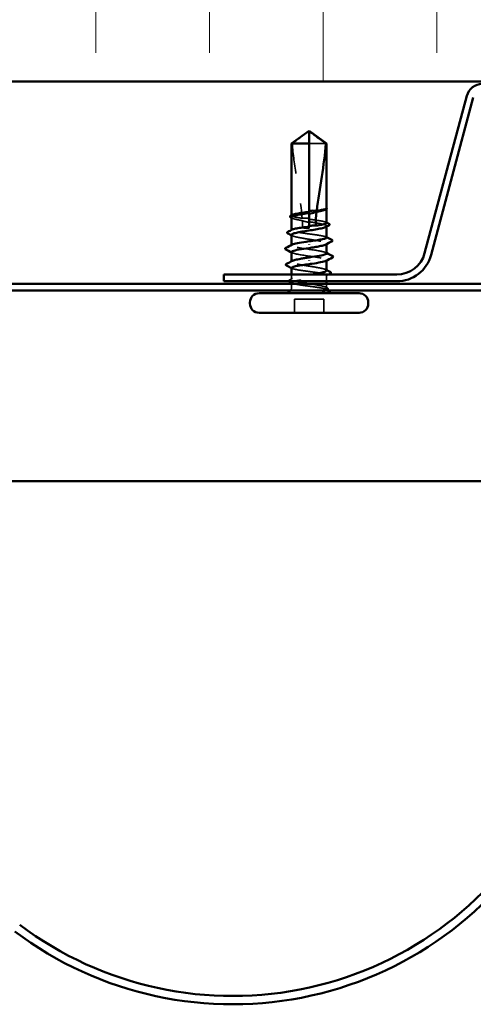
# Model space of a CAD drawing. Units: inches. Extents: x 0.9 to 50.2, y 0.9 to 32.1.
# Drawn here: x 4.6 to 6.1, y 17.9 to 21.1 of the extents above; entities that cross this region are included whole.
import ezdxf

# ---------------------------------------------------------------- set-up
doc = ezdxf.new("R2010")
doc.units = ezdxf.units.IN
doc.header["$LTSCALE"] = 3
doc.header["$MEASUREMENT"] = 0
doc.linetypes.add('DASHED', pattern=[0.2067, 0.1654, -0.0413])
for name, color, linetype, lineweight in [('Hatch (ANSI)', 7, 'Continuous', 18), ('Hidden (ANSI)', 7, 'DASHED', 35), ('Visible (ANSI)', 7, 'Continuous', 50)]:
    doc.layers.add(name, color=color, linetype=linetype, lineweight=lineweight)

msp = doc.modelspace()

# ---------------------------------------------------------------- hatches: boundary and pattern name
at = {"layer": 'Hatch (ANSI)', "true_color": 0x0080ff}
h = msp.add_hatch(dxfattribs=at)
h.set_pattern_fill('INSUL', color=150, scale=3, angle=90, style=0)
h.paths.add_polyline_path([(10.01275, 20.90692), (10.01275, 22.62121), (3.1556, 22.62121), (3.1556, 20.90692)])

# ---------------------------------------------------------------- linework, layer by layer
at = {"layer": 'Hidden (ANSI)', "ltscale": 0.047337}
msp.add_line((5.63479, 20.70189), (5.57917, 20.70189), dxfattribs=at)
at = {"layer": 'Hidden (ANSI)', "ltscale": 0.000371296}
msp.add_line((5.63703, 20.48661), (5.63703, 20.48735), dxfattribs=at)
at = {"layer": 'Hidden (ANSI)', "ltscale": 0.000541936}
msp.add_line((5.52132, 20.46449), (5.52132, 20.4655), dxfattribs=at)
at = {"layer": 'Hidden (ANSI)', "ltscale": 0.002268}
msp.add_line((5.57917, 20.47661), (5.57917, 20.47289), dxfattribs=at)
at = {"layer": 'Hidden (ANSI)', "ltscale": 0.000763453}
msp.add_line((5.57917, 20.42811), (5.57917, 20.42675), dxfattribs=at)
at = {"layer": 'Hidden (ANSI)', "ltscale": 0.004174}
msp.add_line((5.57917, 20.42246), (5.57917, 20.42675), dxfattribs=at)
at = {"layer": 'Hidden (ANSI)', "ltscale": 0.0008013}
msp.add_line((5.63703, 20.42813), (5.63703, 20.42955), dxfattribs=at)
at = {"layer": 'Hidden (ANSI)', "ltscale": 0.00054192}
msp.add_line((5.52132, 20.41598), (5.52132, 20.41699), dxfattribs=at)
at = {"layer": 'Hidden (ANSI)', "ltscale": 0.000666562}
for p, q in [((5.52132, 20.36632), (5.52132, 20.36753)), ((5.63703, 20.31626), (5.63703, 20.31746))]:
    msp.add_line(p, q, dxfattribs=at)
at = {"layer": 'Hidden (ANSI)', "ltscale": 0.000801243}
for p, q in [((5.63703, 20.37035), (5.63703, 20.37177)), ((5.52132, 20.31202), (5.52132, 20.31344))]:
    msp.add_line(p, q, dxfattribs=at)
at = {"layer": 'Hidden (ANSI)', "ltscale": 0.009841}
msp.add_line((5.52132, 20.25423), (5.52132, 20.26989), dxfattribs=at)
at = {"layer": 'Hidden (ANSI)', "ltscale": 0.012721}
msp.add_line((5.63703, 20.24761), (5.63703, 20.2678), dxfattribs=at)
at = {"layer": 'Hidden (ANSI)', "ltscale": 0.007247}
for p, q in [((5.52132, 20.22746), (5.52132, 20.23903)), ((5.63703, 20.22746), (5.63703, 20.23903))]:
    msp.add_line(p, q, dxfattribs=at)
at = {"layer": 'Hidden (ANSI)', "ltscale": 0.028198}
for p, q in [((5.53075, 20.14389), (5.53075, 20.18846)), ((5.6276, 20.14389), (5.6276, 20.18846))]:
    msp.add_line(p, q, dxfattribs=at)
at = {"layer": 'Hidden (ANSI)', "ltscale": 0.061394}
msp.add_line((5.6276, 20.18846), (5.53075, 20.18846), dxfattribs=at)
at = {"layer": 'Hidden (ANSI)', "ltscale": 0.007112}
msp.add_arc((5.50203, 20.22746), 0.01929, 326.25101, 0, dxfattribs=at)
at = {"layer": 'Hidden (ANSI)', "ltscale": 0.001288}
msp.add_arc((5.65632, 20.22746), 0.01929, 180, 186.49432, dxfattribs=at)
at = {"layer": 'Hidden (ANSI)', "ltscale": 0.002271}
msp.add_arc((5.65632, 20.22746), 0.01929, 202.65591, 213.74899, dxfattribs=at)
at = {"layer": 'Hidden (ANSI)', "ltscale": 0.043773}
msp.add_open_spline([(5.52356, 20.70189), (5.53294, 20.70883), (5.54197, 20.71551), (5.55564, 20.72559), (5.56016, 20.72893), (5.56699, 20.73388), (5.56923, 20.7355), (5.57266, 20.73784), (5.5738, 20.7386), (5.57561, 20.73965), (5.57623, 20.73998), (5.57757, 20.74054), (5.57829, 20.74078), (5.57917, 20.74078)], degree=3, knots=[1.77134916, 1.77134916, 1.77134916, 1.77134916, 1.89351624, 1.89351624, 1.95663345, 1.95663345, 1.98819206, 1.98819206, 2.00397136, 2.00397136, 2.01186101, 2.01186101, 2.01975066, 2.01975066, 2.01975066, 2.01975066], dxfattribs=at)
at = {"layer": 'Hidden (ANSI)', "ltscale": 0.159922}
msp.add_open_spline([(5.52356, 20.70189), (5.52637, 20.66671), (5.53156, 20.62995), (5.54465, 20.54672), (5.55344, 20.50019), (5.55636, 20.45549)], degree=3, knots=[3.50164596, 3.50164596, 3.50164596, 3.50164596, 3.81337749, 3.81337749, 4.20286983, 4.20286983, 4.20286983, 4.20286983], dxfattribs=at)
at = {"layer": 'Hidden (ANSI)', "ltscale": 0.008164}
msp.add_open_spline([(5.63681, 20.48652), (5.63643, 20.48584), (5.63557, 20.48516), (5.63426, 20.48448)], degree=3, dxfattribs=at)
at = {"layer": 'Hidden (ANSI)', "ltscale": 0.017132}
msp.add_open_spline([(5.63703, 20.48872), (5.63703, 20.48917), (5.63671, 20.4895), (5.63621, 20.48987), (5.63596, 20.48999), (5.63574, 20.49005), (5.63564, 20.49007), (5.63554, 20.49006), (5.63552, 20.49005), (5.6355, 20.49003), (5.6355, 20.49002), (5.63549, 20.49001), (5.63549, 20.49001), (5.63549, 20.49), (5.63549, 20.49), (5.63549, 20.48999), (5.63549, 20.48999), (5.63549, 20.48998), (5.63549, 20.48998), (5.63549, 20.48997), (5.63549, 20.48997), (5.6355, 20.48995), (5.6355, 20.48994), (5.63551, 20.4899), (5.63553, 20.48987), (5.63563, 20.48972), (5.63579, 20.48954), (5.63639, 20.48888), (5.63703, 20.48818), (5.63703, 20.48735)], degree=3, knots=[0.01643876, 0.01643876, 0.01643876, 0.01643876, 0.05324478, 0.05324478, 0.08254833, 0.08254833, 0.0885075, 0.0885075, 0.09033429, 0.09033429, 0.09100628, 0.09100628, 0.09122351, 0.09122351, 0.09136119, 0.09136119, 0.09148192, 0.09148192, 0.09162609, 0.09162609, 0.09187773, 0.09187773, 0.09248821, 0.09248821, 0.09463816, 0.09463816, 0.10624, 0.10624, 0.13216756, 0.13216756, 0.13216756, 0.13216756], dxfattribs=at)
at = {"layer": 'Hidden (ANSI)', "ltscale": 0.001117}
msp.add_open_spline([(5.63676, 20.4894), (5.63686, 20.48928), (5.63695, 20.48916), (5.63703, 20.48902)], degree=3, dxfattribs=at)
at = {"layer": 'Hidden (ANSI)', "ltscale": 0.052844}
msp.add_open_spline([(5.55636, 20.45549), (5.54953, 20.45648), (5.54332, 20.45746), (5.53273, 20.45947), (5.5285, 20.46048), (5.52274, 20.4625), (5.52128, 20.46351), (5.52134, 20.46519), (5.52201, 20.46585), (5.52331, 20.46652)], degree=3, knots=[1.70575632, 1.70575632, 1.70575632, 1.70575632, 1.77247395, 1.77247395, 1.84064602, 1.84064602, 1.90881809, 1.90881809, 1.95367783, 1.95367783, 1.95367783, 1.95367783], dxfattribs=at)
at = {"layer": 'Hidden (ANSI)', "ltscale": 0.043561}
msp.add_open_spline([(5.52132, 20.45844), (5.52132, 20.45813), (5.52142, 20.45782), (5.52239, 20.4563), (5.52465, 20.4551), (5.53191, 20.45267), (5.53683, 20.45147), (5.54702, 20.44938), (5.55176, 20.44852), (5.55681, 20.44765)], degree=3, knots=[0.53176718, 0.53176718, 0.53176718, 0.53176718, 0.54938872, 0.54938872, 0.61806231, 0.61806231, 0.6867359, 0.6867359, 0.73620652, 0.73620652, 0.73620652, 0.73620652], dxfattribs=at)
at = {"layer": 'Hidden (ANSI)', "ltscale": 0.001881}
for points in [[(5.52409, 20.45558), (5.52316, 20.45606), (5.52224, 20.45654), (5.52132, 20.45702)], [(5.52409, 20.3978), (5.52316, 20.39828), (5.52224, 20.39876), (5.52132, 20.39924)], [(5.63426, 20.28598), (5.63519, 20.2855), (5.63611, 20.28502), (5.63703, 20.28455)]]:
    msp.add_open_spline(points, degree=3, dxfattribs=at)
at = {"layer": 'Hidden (ANSI)', "ltscale": 0.014425}
msp.add_open_spline([(5.57917, 20.45467), (5.57861, 20.45475), (5.57804, 20.45483), (5.57626, 20.45507), (5.57505, 20.4552), (5.57108, 20.45558), (5.56834, 20.45573), (5.56247, 20.45581), (5.55941, 20.45571), (5.55636, 20.45549)], degree=3, knots=[0.000086797, 0.000086797, 0.000086797, 0.000086797, 0.005173115, 0.005173115, 0.016027251, 0.016027251, 0.040627788, 0.040627788, 0.068135853, 0.068135853, 0.068135853, 0.068135853], dxfattribs=at)
at = {"layer": 'Hidden (ANSI)', "ltscale": 0.01459}
msp.add_open_spline([(5.55681, 20.44765), (5.56259, 20.4457), (5.56804, 20.44414), (5.57466, 20.44267), (5.57598, 20.4424), (5.57793, 20.44204), (5.57855, 20.44192), (5.57917, 20.44182)], degree=3, knots=[0.043174456, 0.043174456, 0.043174456, 0.043174456, 0.103970357, 0.103970357, 0.119122684, 0.119122684, 0.126187124, 0.126187124, 0.126187124, 0.126187124], dxfattribs=at)
at = {"layer": 'Hidden (ANSI)', "ltscale": 0.013173}
msp.add_open_spline([(5.55681, 20.44765), (5.55715, 20.44063), (5.55732, 20.43366), (5.55732, 20.42675)], degree=3, dxfattribs=at)
at = {"layer": 'Hidden (ANSI)', "ltscale": 0.015094}
msp.add_open_spline([(5.55732, 20.42675), (5.55732, 20.42651), (5.55737, 20.42629), (5.55753, 20.42587), (5.55765, 20.42567), (5.55808, 20.42512), (5.55846, 20.42481), (5.5616, 20.42282), (5.56497, 20.42274), (5.57204, 20.42242), (5.57574, 20.42246), (5.57917, 20.42246)], degree=3, knots=[-0.069333988, -0.069333988, -0.069333988, -0.069333988, -0.067250493, -0.067250493, -0.065166998, -0.065166998, -0.061000009, -0.061000009, -0.030500005, -0.030500005, 0, 0, 0, 0], dxfattribs=at)
at = {"layer": 'Hidden (ANSI)', "ltscale": 0.058112}
msp.add_open_spline([(5.63703, 20.44023), (5.63703, 20.44024), (5.63703, 20.44025), (5.63701, 20.44128), (5.63548, 20.44228), (5.62961, 20.44431), (5.62533, 20.44531), (5.61454, 20.44734), (5.60814, 20.44834), (5.59415, 20.45036), (5.5867, 20.45136), (5.57917, 20.45236)], degree=3, knots=[1.36285294, 1.36285294, 1.36285294, 1.36285294, 1.3634415, 1.3634415, 1.43161357, 1.43161357, 1.49978565, 1.49978565, 1.56795772, 1.56795772, 1.63542352, 1.63542352, 1.63542352, 1.63542352], dxfattribs=at)
at = {"layer": 'Hidden (ANSI)', "ltscale": 0.069878}
msp.add_open_spline([(5.57917, 20.44399), (5.58125, 20.44366), (5.58332, 20.44333), (5.59298, 20.44179), (5.60033, 20.44059), (5.6137, 20.43817), (5.6196, 20.43696), (5.62913, 20.43454), (5.63267, 20.43334), (5.63689, 20.43091), (5.63752, 20.42971), (5.63622, 20.42789), (5.63542, 20.42729), (5.63426, 20.42669)], degree=3, knots=[0.80534074, 0.80534074, 0.80534074, 0.80534074, 0.82408308, 0.82408308, 0.89275667, 0.89275667, 0.96143026, 0.96143026, 1.03010385, 1.03010385, 1.09877744, 1.09877744, 1.13299176, 1.13299176, 1.13299176, 1.13299176], dxfattribs=at)
at = {"layer": 'Hidden (ANSI)', "ltscale": 0.001321}
for points in [[(5.63504, 20.44227), (5.6357, 20.44193), (5.63637, 20.44159), (5.63703, 20.44125)], [(5.63504, 20.39376), (5.6357, 20.39342), (5.63637, 20.39308), (5.63703, 20.39274)], [(5.52331, 20.29002), (5.52265, 20.29036), (5.52198, 20.2907), (5.52132, 20.29104)], [(5.52331, 20.24152), (5.52265, 20.24186), (5.52198, 20.2422), (5.52132, 20.24254)]]:
    msp.add_open_spline(points, degree=3, dxfattribs=at)
at = {"layer": 'Hidden (ANSI)', "ltscale": 0.126078}
msp.add_open_spline([(5.63703, 20.39173), (5.63703, 20.39173), (5.63703, 20.39174), (5.63703, 20.39275), (5.63552, 20.39376), (5.62969, 20.39578), (5.62542, 20.39679), (5.61466, 20.39882), (5.60828, 20.39982), (5.59423, 20.40185), (5.5867, 20.40285), (5.57149, 20.40488), (5.56397, 20.40589), (5.54993, 20.40791), (5.54356, 20.40892), (5.53283, 20.41095), (5.52858, 20.41195), (5.52278, 20.41398), (5.5213, 20.41498), (5.52133, 20.41667), (5.522, 20.41734), (5.52331, 20.41801)], degree=3, knots=[0.2725706, 0.2725706, 0.2725706, 0.2725706, 0.2726883, 0.2726883, 0.34086037, 0.34086037, 0.40903245, 0.40903245, 0.47720452, 0.47720452, 0.5453766, 0.5453766, 0.61354867, 0.61354867, 0.68172075, 0.68172075, 0.74989282, 0.74989282, 0.8180649, 0.8180649, 0.86339746, 0.86339746, 0.86339746, 0.86339746], dxfattribs=at)
at = {"layer": 'Hidden (ANSI)', "ltscale": 0.128304}
for points, knots in [([(5.52132, 20.40066), (5.52132, 20.40027), (5.52147, 20.39988), (5.52275, 20.39828), (5.5252, 20.39708), (5.5328, 20.39465), (5.53787, 20.39345), (5.54997, 20.39102), (5.55688, 20.38982), (5.57162, 20.3874), (5.57931, 20.3862), (5.59443, 20.38377), (5.60172, 20.38257), (5.6149, 20.38015), (5.62067, 20.37894), (5.62989, 20.37652), (5.63325, 20.37532), (5.63709, 20.37289), (5.63753, 20.37169), (5.63601, 20.36995), (5.63527, 20.36943), (5.63426, 20.36891)], [1.62606053, 1.62606053, 1.62606053, 1.62606053, 1.64816616, 1.64816616, 1.71683975, 1.71683975, 1.78551334, 1.78551334, 1.85418693, 1.85418693, 1.92286052, 1.92286052, 1.99153411, 1.99153411, 2.0602077, 2.0602077, 2.12888129, 2.12888129, 2.19755488, 2.19755488, 2.22728142, 2.22728142, 2.22728142, 2.22728142]), ([(5.63703, 20.28313), (5.63703, 20.28391), (5.6364, 20.28469), (5.63321, 20.2867), (5.62983, 20.2879), (5.62059, 20.29032), (5.61482, 20.29152), (5.60162, 20.29395), (5.59433, 20.29515), (5.5792, 20.29757), (5.57152, 20.29877), (5.55678, 20.3012), (5.54988, 20.3024), (5.5378, 20.30483), (5.53274, 20.30603), (5.52516, 20.30845), (5.52272, 20.30965), (5.52082, 20.31208), (5.52137, 20.31328), (5.52361, 20.31462), (5.52384, 20.31475), (5.52409, 20.31487)], [1.0541325, 1.0541325, 1.0541325, 1.0541325, 1.09877744, 1.09877744, 1.16745103, 1.16745103, 1.23612462, 1.23612462, 1.30479821, 1.30479821, 1.3734718, 1.3734718, 1.44214539, 1.44214539, 1.51081898, 1.51081898, 1.57949257, 1.57949257, 1.64816616, 1.64816616, 1.65537627, 1.65537627, 1.65537627, 1.65537627])]:
    msp.add_open_spline(points, degree=3, knots=knots, dxfattribs=at)
at = {"layer": 'Hidden (ANSI)', "ltscale": 0.126831}
for points, knots in [([(5.63682, 20.33975), (5.6366, 20.34222), (5.62918, 20.34469), (5.61619, 20.34716), (5.59805, 20.35061), (5.57032, 20.35406), (5.54995, 20.35751), (5.52959, 20.36096), (5.518, 20.36441), (5.52228, 20.36786), (5.52264, 20.36816), (5.52312, 20.36845), (5.52371, 20.36875)], [1.5707963, 1.5707963, 1.5707963, 1.5707963, 2.4473536, 2.4473536, 2.4473536, 3.6710304, 3.6710304, 3.6710304, 4.8947073, 4.8947073, 4.8947073, 4.9994588, 4.9994588, 4.9994588, 4.9994588]), ([(5.52153, 20.34403), (5.52174, 20.34156), (5.52917, 20.33909), (5.54216, 20.33662), (5.56029, 20.33317), (5.58803, 20.32972), (5.60839, 20.32627), (5.62876, 20.32282), (5.64035, 20.31937), (5.63607, 20.31592), (5.63571, 20.31563), (5.63523, 20.31533), (5.63464, 20.31504)], [-4.712389, -4.712389, -4.712389, -4.712389, -3.8358317, -3.8358317, -3.8358317, -2.6121549, -2.6121549, -2.6121549, -1.388478, -1.388478, -1.388478, -1.2837265, -1.2837265, -1.2837265, -1.2837265])]:
    msp.add_open_spline(points, degree=3, knots=knots, dxfattribs=at)
at = {"layer": 'Hidden (ANSI)', "ltscale": 0.001592}
for points in [[(5.52368, 20.34161), (5.5229, 20.34201), (5.52211, 20.34242), (5.52132, 20.34283)], [(5.63466, 20.34218), (5.63545, 20.34177), (5.63624, 20.34136), (5.63703, 20.34096)]]:
    msp.add_open_spline(points, degree=3, dxfattribs=at)
at = {"layer": 'Hidden (ANSI)', "ltscale": 0.213272}
msp.add_open_spline([(5.52132, 20.29205), (5.52132, 20.29205), (5.52132, 20.29205), (5.52132, 20.29103), (5.52283, 20.29003), (5.52865, 20.288), (5.53292, 20.287), (5.54369, 20.28497), (5.55007, 20.28396), (5.56412, 20.28193), (5.57165, 20.28093), (5.58685, 20.2789), (5.59438, 20.2779), (5.60842, 20.27587), (5.61479, 20.27486), (5.62552, 20.27284), (5.62977, 20.27183), (5.63556, 20.2698), (5.63705, 20.2688), (5.63702, 20.26677), (5.6355, 20.26577), (5.62965, 20.26374), (5.62538, 20.26273), (5.6146, 20.2607), (5.60821, 20.2597), (5.59415, 20.25767), (5.58662, 20.25667), (5.57142, 20.25464), (5.56389, 20.25364), (5.54986, 20.25161), (5.5435, 20.2506), (5.53463, 20.24893), (5.53161, 20.24827), (5.52913, 20.24761)], degree=3, knots=[0.2725706, 0.2725706, 0.2725706, 0.2725706, 0.2726883, 0.2726883, 0.34086037, 0.34086037, 0.40903245, 0.40903245, 0.47720452, 0.47720452, 0.5453766, 0.5453766, 0.61354867, 0.61354867, 0.68172075, 0.68172075, 0.74989282, 0.74989282, 0.8180649, 0.8180649, 0.88623697, 0.88623697, 0.95440905, 0.95440905, 1.02258112, 1.02258112, 1.0907532, 1.0907532, 1.15892527, 1.15892527, 1.22709735, 1.22709735, 1.27166726, 1.27166726, 1.27166726, 1.27166726], dxfattribs=at)
at = {"layer": 'Hidden (ANSI)', "ltscale": 0.171501}
msp.add_open_spline([(5.6355, 20.22746), (5.63376, 20.22868), (5.63056, 20.22988), (5.62164, 20.2323), (5.61599, 20.2335), (5.603, 20.23593), (5.59578, 20.23713), (5.58071, 20.23955), (5.57301, 20.24076), (5.55818, 20.24318), (5.55119, 20.24438), (5.53887, 20.24681), (5.53366, 20.24801), (5.52575, 20.25043), (5.52312, 20.25163), (5.52083, 20.25406), (5.52118, 20.25526), (5.52486, 20.25769), (5.52815, 20.25889), (5.53723, 20.26131), (5.54294, 20.26251), (5.55604, 20.26494), (5.56329, 20.26614), (5.57613, 20.2682), (5.5815, 20.26905), (5.58677, 20.26989)], degree=3, knots=[0, 0, 0, 0, 0.06867359, 0.06867359, 0.13734718, 0.13734718, 0.20602077, 0.20602077, 0.27469436, 0.27469436, 0.34336795, 0.34336795, 0.41204154, 0.41204154, 0.48071513, 0.48071513, 0.54938872, 0.54938872, 0.61806231, 0.61806231, 0.6867359, 0.6867359, 0.75540949, 0.75540949, 0.80353419, 0.80353419, 0.80353419, 0.80353419], dxfattribs=at)
at = {"layer": 'Hidden (ANSI)', "ltscale": 0.005656}
msp.add_open_spline([(5.64311, 20.26989), (5.64042, 20.26852), (5.63773, 20.26715), (5.63504, 20.26577)], degree=3, dxfattribs=at)
at = {"layer": 'Hidden (ANSI)', "ltscale": 0.015339}
msp.add_open_spline([(5.51218, 20.24761), (5.51207, 20.24774), (5.51197, 20.24788), (5.51109, 20.24938), (5.5122, 20.25096), (5.5141, 20.25193)], degree=3, knots=[0.028829815, 0.028829815, 0.028829815, 0.028829815, 0.035773864, 0.035773864, 0.100503775, 0.100503775, 0.100503775, 0.100503775], dxfattribs=at)
at = {"layer": 'Hidden (ANSI)', "ltscale": 0.00704}
msp.add_open_spline([(5.5141, 20.25193), (5.51743, 20.25364), (5.52076, 20.25536), (5.52409, 20.25709)], degree=3, dxfattribs=at)
at = {"layer": 'Hidden (ANSI)', "ltscale": 0.077123}
msp.add_open_spline([(5.52132, 20.24355), (5.52132, 20.24354), (5.52132, 20.24353), (5.52134, 20.24251), (5.52287, 20.2415), (5.52873, 20.23948), (5.53302, 20.23847), (5.54381, 20.23644), (5.55021, 20.23544), (5.56428, 20.23341), (5.57181, 20.23241), (5.58432, 20.23074), (5.58922, 20.23008), (5.59872, 20.22877), (5.60329, 20.22812), (5.60757, 20.22746)], degree=3, knots=[1.36285294, 1.36285294, 1.36285294, 1.36285294, 1.3634415, 1.3634415, 1.43161357, 1.43161357, 1.49978565, 1.49978565, 1.56795772, 1.56795772, 1.6361298, 1.6361298, 1.68020188, 1.68020188, 1.72427397, 1.72427397, 1.72427397, 1.72427397], dxfattribs=at)
at = {"layer": 'Hidden (ANSI)', "ltscale": 0.060112}
msp.add_open_spline([(5.60757, 20.22746), (5.6147, 20.22637), (5.62096, 20.22533), (5.6303, 20.22345), (5.63361, 20.22262), (5.63796, 20.22097), (5.63888, 20.22017), (5.6382, 20.2188), (5.63715, 20.21824), (5.63436, 20.21737), (5.63311, 20.21705), (5.63163, 20.21675)], degree=3, knots=[0, 0, 0, 0, 0.07343798, 0.07343798, 0.13729124, 0.13729124, 0.20295255, 0.20295255, 0.25294519, 0.25294519, 0.28182013, 0.28182013, 0.28182013, 0.28182013], dxfattribs=at)
at = {"layer": 'Hidden (ANSI)', "ltscale": 0.037572}
msp.add_open_spline([(5.62349, 20.21675), (5.62736, 20.21825), (5.63218, 20.22011), (5.63647, 20.22317), (5.63723, 20.2242), (5.63711, 20.22598), (5.63656, 20.22673), (5.6355, 20.22746)], degree=3, knots=[0.00289024, 0.00289024, 0.00289024, 0.00289024, 0.0620118, 0.0620118, 0.09444296, 0.09444296, 0.11964894, 0.11964894, 0.11964894, 0.11964894], dxfattribs=at)
at = {"layer": 'Hidden (ANSI)', "ltscale": 0.0036}
msp.add_open_spline([(5.63426, 20.2282), (5.63599, 20.2273), (5.63771, 20.22641), (5.63944, 20.22552)], degree=3, dxfattribs=at)
at = {"layer": 'Hidden (ANSI)', "ltscale": 0.0215}
msp.add_open_spline([(5.63944, 20.22552), (5.64048, 20.22498), (5.64126, 20.22443), (5.64217, 20.22299), (5.64216, 20.22203), (5.64123, 20.22059), (5.64043, 20.22003), (5.63935, 20.21947)], degree=3, knots=[0, 0, 0, 0, 0.03368973, 0.03368973, 0.06638175, 0.06638175, 0.10065268, 0.10065268, 0.10065268, 0.10065268], dxfattribs=at)
at = {"layer": 'Hidden (ANSI)', "ltscale": 0.001329}
msp.add_open_spline([(5.63935, 20.21947), (5.63868, 20.21913), (5.63801, 20.21879), (5.63734, 20.21845)], degree=3, dxfattribs=at)
at = {"layer": 'Visible (ANSI)', "color": 150, "true_color": 0x0080ff}
msp.add_line((3.1556, 20.90692), (10.01275, 20.90692), dxfattribs=at)
at = {"layer": 'Visible (ANSI)', "color": 96, "true_color": 0x008000}
for p, q in [((6.09916, 20.85896), (5.96021, 20.34041)), ((6.12068, 20.85319), (5.98174, 20.33464)), ((5.86831, 20.26989), (5.29846, 20.26989)), ((5.29846, 20.24761), (5.29846, 20.26989)), ((3.1556, 20.23903), (10.01275, 20.23903)), ((5.86831, 20.24761), (5.29846, 20.24761)), ((3.1556, 20.21675), (10.01275, 20.21675)), ((3.1556, 19.58829), (10.01275, 19.58829))]:
    msp.add_line(p, q, dxfattribs=at)
at = {"layer": 'Visible (ANSI)'}
for p, q in [((5.57917, 20.74389), (5.52132, 20.70189)), ((5.57917, 20.74389), (5.63703, 20.70189)), ((5.57917, 20.70189), (5.57917, 20.74078)), ((5.57917, 20.70189), (5.52132, 20.70189)), ((5.52132, 20.4655), (5.52132, 20.70189)), ((5.57917, 20.47661), (5.57917, 20.70189)), ((5.63703, 20.70189), (5.63479, 20.70189)), ((5.63703, 20.48872), (5.63703, 20.70189)), ((5.63703, 20.44023), (5.63703, 20.48661)), ((5.52132, 20.41699), (5.52132, 20.45844)), ((5.57917, 20.42811), (5.57917, 20.47289)), ((5.63461, 20.48465), (5.63426, 20.48448)), ((5.63703, 20.39173), (5.63703, 20.42813)), ((5.52132, 20.36753), (5.52132, 20.40066)), ((5.57917, 20.36923), (5.57917, 20.3677)), ((5.63703, 20.33975), (5.63703, 20.37035)), ((5.52132, 20.31344), (5.52132, 20.34403)), ((5.52132, 20.26989), (5.52132, 20.29205)), ((5.57917, 20.31455), (5.57917, 20.31609)), ((5.63703, 20.28313), (5.63703, 20.31626)), ((5.52132, 20.23903), (5.52132, 20.24355)), ((5.63703, 20.23903), (5.63703, 20.24761)), ((5.74417, 20.20818), (5.41417, 20.20818)), ((5.38417, 20.17389), (5.38417, 20.17818)), ((5.77417, 20.17389), (5.77417, 20.17818)), ((5.74417, 20.14389), (5.41417, 20.14389))]:
    msp.add_line(p, q, dxfattribs=at)
at = {"layer": 'Visible (ANSI)', "color": 96, "true_color": 0x008000}
for centre, radius, start, end in [((6.15049, 20.84521), 0.05314, 90, 165), ((5.86831, 20.36503), 0.09514, 270, 345), ((5.86831, 20.36503), 0.11743, 270, 345)]:
    msp.add_arc(centre, radius, start, end, dxfattribs=at)
at = {"layer": 'Visible (ANSI)'}
for centre, radius, start, end in [((5.41417, 20.17818), 0.03, 90, 180), ((5.50203, 20.22746), 0.01929, 270, 326.25101), ((5.65632, 20.22746), 0.01929, 213.74899, 270), ((5.74417, 20.17818), 0.03, 0, 90), ((5.41417, 20.17389), 0.03, 180, 270), ((5.74417, 20.17389), 0.03, 270, 0)]:
    msp.add_arc(centre, radius, start, end, dxfattribs=at)
at = {"layer": 'Visible (ANSI)', "color": 5, "true_color": 0x0000ff}
for radius in [1.16657, 1.194]:
    msp.add_arc((5.32658, 19.05772), radius, 233.02, 332.08932, dxfattribs=at)
at = {"layer": 'Visible (ANSI)'}
for points, knots in [([(5.63479, 20.70189), (5.6254, 20.70883), (5.61638, 20.71551), (5.6027, 20.7256), (5.59818, 20.72893), (5.59135, 20.73389), (5.58912, 20.7355), (5.58568, 20.73784), (5.58455, 20.7386), (5.58274, 20.73965), (5.58212, 20.73998), (5.58078, 20.74054), (5.58006, 20.74078), (5.57917, 20.74078)], [1.77119474, 1.77119474, 1.77119474, 1.77119474, 1.89337081, 1.89337081, 1.95648317, 1.95648317, 1.98803935, 1.98803935, 2.00381744, 2.00381744, 2.01170649, 2.01170649, 2.01959554, 2.01959554, 2.01959554, 2.01959554]), ([(5.63479, 20.70189), (5.63198, 20.66671), (5.62679, 20.62995), (5.61502, 20.55514), (5.60819, 20.5171), (5.60416, 20.48006)], [3.50164596, 3.50164596, 3.50164596, 3.50164596, 3.81337749, 3.81337749, 4.13199612, 4.13199612, 4.13199612, 4.13199612]), ([(5.60416, 20.48006), (5.61016, 20.48095), (5.61563, 20.48183), (5.62502, 20.48361), (5.62886, 20.4845), (5.63448, 20.48628), (5.63622, 20.48716), (5.63681, 20.48805)], [2.25802762, 2.25802762, 2.25802762, 2.25802762, 2.31785054, 2.31785054, 2.37777553, 2.37777553, 2.43770052, 2.43770052, 2.43770052, 2.43770052]), ([(5.63703, 20.48902), (5.63734, 20.48851), (5.63747, 20.48791), (5.63722, 20.48683), (5.63694, 20.4864), (5.63607, 20.48551), (5.63542, 20.48508), (5.63461, 20.48465)], [0.005673266, 0.005673266, 0.005673266, 0.005673266, 0.027591688, 0.027591688, 0.046674591, 0.046674591, 0.071304777, 0.071304777, 0.071304777, 0.071304777]), ([(5.51891, 20.45826), (5.51786, 20.45881), (5.51709, 20.45936), (5.51618, 20.46079), (5.51619, 20.46176), (5.51712, 20.4632), (5.51791, 20.46376), (5.519, 20.46431)], [0, 0, 0, 0, 0.03368973, 0.03368973, 0.06638175, 0.06638175, 0.10065268, 0.10065268, 0.10065268, 0.10065268]), ([(5.57917, 20.47289), (5.57735, 20.4726), (5.57552, 20.47231), (5.5661, 20.4708), (5.55872, 20.4696), (5.54525, 20.46717), (5.53929, 20.46597), (5.52961, 20.46355), (5.52599, 20.46235), (5.52214, 20.46023), (5.52132, 20.45934), (5.52132, 20.45844)], [0.25819344, 0.25819344, 0.25819344, 0.25819344, 0.27469436, 0.27469436, 0.34336795, 0.34336795, 0.41204154, 0.41204154, 0.48071513, 0.48071513, 0.53176718, 0.53176718, 0.53176718, 0.53176718]), ([(5.52331, 20.46652), (5.52398, 20.46686), (5.52482, 20.46721), (5.52877, 20.46857), (5.53307, 20.46957), (5.54387, 20.4716), (5.55028, 20.47261), (5.56426, 20.47462), (5.57168, 20.47561), (5.57917, 20.47661)], [1.95367783, 1.95367783, 1.95367783, 1.95367783, 1.97699017, 1.97699017, 2.04516224, 2.04516224, 2.11333432, 2.11333432, 2.18056466, 2.18056466, 2.18056466, 2.18056466]), ([(5.57917, 20.4794), (5.57961, 20.47947), (5.58005, 20.47953), (5.58145, 20.47973), (5.58242, 20.47985), (5.58644, 20.48029), (5.58949, 20.48049), (5.59645, 20.4806), (5.60031, 20.48043), (5.60416, 20.48006)], [0.000086857, 0.000086857, 0.000086857, 0.000086857, 0.004019349, 0.004019349, 0.012688032, 0.012688032, 0.04001055, 0.04001055, 0.074636114, 0.074636114, 0.074636114, 0.074636114]), ([(5.60383, 20.47693), (5.59738, 20.47469), (5.59067, 20.47266), (5.58288, 20.471), (5.58181, 20.47078), (5.58043, 20.47053), (5.58013, 20.47047), (5.57961, 20.47038), (5.57939, 20.47034), (5.57917, 20.47031)], [0.010643986, 0.010643986, 0.010643986, 0.010643986, 0.070713541, 0.070713541, 0.080268615, 0.080268615, 0.08298437, 0.08298437, 0.084901861, 0.084901861, 0.084901861, 0.084901861]), ([(5.63426, 20.48448), (5.63325, 20.48395), (5.63197, 20.48342), (5.62688, 20.48168), (5.62204, 20.48048), (5.6124, 20.47849), (5.60825, 20.47771), (5.60383, 20.47693)], [0.03870211, 0.03870211, 0.03870211, 0.03870211, 0.06867359, 0.06867359, 0.13734718, 0.13734718, 0.18152645, 0.18152645, 0.18152645, 0.18152645]), ([(5.63426, 20.42669), (5.6331, 20.42609), (5.63158, 20.42548), (5.626, 20.42366), (5.621, 20.42246), (5.60902, 20.42003), (5.60216, 20.41883), (5.58747, 20.41641), (5.57979, 20.41521), (5.56464, 20.41278), (5.55732, 20.41158), (5.54404, 20.40916), (5.53821, 20.40795), (5.52884, 20.40553), (5.52539, 20.40433), (5.52201, 20.40229), (5.52132, 20.40148), (5.52132, 20.40066)], [1.13299176, 1.13299176, 1.13299176, 1.13299176, 1.16745103, 1.16745103, 1.23612462, 1.23612462, 1.30479821, 1.30479821, 1.3734718, 1.3734718, 1.44214539, 1.44214539, 1.51081898, 1.51081898, 1.57949257, 1.57949257, 1.62606053, 1.62606053, 1.62606053, 1.62606053]), ([(5.52331, 20.41801), (5.52397, 20.41835), (5.52479, 20.41869), (5.52869, 20.42005), (5.53297, 20.42105), (5.54375, 20.42308), (5.55014, 20.42408), (5.56415, 20.4261), (5.57163, 20.4271), (5.57917, 20.42811)], [0.86339746, 0.86339746, 0.86339746, 0.86339746, 0.88623697, 0.88623697, 0.95440905, 0.95440905, 1.02258112, 1.02258112, 1.09028236, 1.09028236, 1.09028236, 1.09028236]), ([(5.57917, 20.43023), (5.57991, 20.43034), (5.58064, 20.43044), (5.58301, 20.43073), (5.58465, 20.4309), (5.59044, 20.43134), (5.59456, 20.4314), (5.5995, 20.43119), (5.60028, 20.43115), (5.60105, 20.4311)], [0.000086763, 0.000086763, 0.000086763, 0.000086763, 0.006672635, 0.006672635, 0.02130746, 0.02130746, 0.058365183, 0.058365183, 0.065278469, 0.065278469, 0.065278469, 0.065278469]), ([(5.60105, 20.4311), (5.60119, 20.43112), (5.60133, 20.43114), (5.60848, 20.43218), (5.61485, 20.43318), (5.62557, 20.43521), (5.62981, 20.43621), (5.63556, 20.43823), (5.63703, 20.43923), (5.63703, 20.44023)], [1.1575669, 1.1575669, 1.1575669, 1.1575669, 1.15892527, 1.15892527, 1.22709735, 1.22709735, 1.29526942, 1.29526942, 1.36285294, 1.36285294, 1.36285294, 1.36285294]), ([(5.64418, 20.4376), (5.64524, 20.43706), (5.64602, 20.43651), (5.64726, 20.4344), (5.64615, 20.43283), (5.64425, 20.43185)], [0, 0, 0, 0, 0.03577386, 0.03577386, 0.10050378, 0.10050378, 0.10050378, 0.10050378]), ([(5.5093, 20.40542), (5.50822, 20.40597), (5.50743, 20.40653), (5.50649, 20.40871), (5.50762, 20.41003), (5.50936, 20.41091)], [0, 0, 0, 0, 0.03902852, 0.03902852, 0.10070919, 0.10070919, 0.10070919, 0.10070919]), ([(5.57917, 20.37961), (5.58678, 20.38062), (5.5943, 20.38162), (5.60835, 20.38365), (5.61473, 20.38466), (5.62547, 20.38669), (5.62973, 20.38769), (5.63554, 20.38972), (5.63703, 20.39072), (5.63703, 20.39173)], [0, 0, 0, 0, 0.06817207, 0.06817207, 0.13634415, 0.13634415, 0.20451622, 0.20451622, 0.2725706, 0.2725706, 0.2725706, 0.2725706]), ([(5.50215, 20.3526), (5.50105, 20.35316), (5.50024, 20.35373), (5.49959, 20.35591), (5.50066, 20.35699), (5.50215, 20.35775)], [0, 0, 0, 0, 0.04287871, 0.04287871, 0.10096303, 0.10096303, 0.10096303, 0.10096303]), ([(5.57917, 20.35732), (5.55557, 20.35387), (5.5328, 20.35042), (5.52477, 20.34697), (5.52249, 20.34599), (5.52145, 20.34501), (5.52153, 20.34403)], [-6.2831853, -6.2831853, -6.2831853, -6.2831853, -5.0595085, -5.0595085, -5.0595085, -4.712389, -4.712389, -4.712389, -4.712389]), ([(5.52371, 20.36875), (5.52998, 20.3719), (5.5484, 20.37506), (5.56968, 20.37821), (5.57282, 20.37868), (5.576, 20.37914), (5.57917, 20.37961)], [4.9994588, 4.9994588, 4.9994588, 4.9994588, 6.1183841, 6.1183841, 6.1183841, 6.2831853, 6.2831853, 6.2831853, 6.2831853]), ([(5.63426, 20.36891), (5.63295, 20.36823), (5.63117, 20.36754), (5.62509, 20.36564), (5.61994, 20.36444), (5.60886, 20.36224), (5.60333, 20.36126), (5.59155, 20.35929), (5.58538, 20.35831), (5.57917, 20.35732)], [2.22728142, 2.22728142, 2.22728142, 2.22728142, 2.26622847, 2.26622847, 2.33490206, 2.33490206, 2.39077358, 2.39077358, 2.4466451, 2.4466451, 2.4466451, 2.4466451]), ([(5.65379, 20.38422), (5.65489, 20.38367), (5.65568, 20.38311), (5.65649, 20.38096), (5.6554, 20.37977), (5.65384, 20.37897)], [0, 0, 0, 0, 0.04123946, 0.04123946, 0.10085036, 0.10085036, 0.10085036, 0.10085036]), ([(5.52409, 20.31487), (5.52617, 20.31596), (5.52938, 20.31703), (5.53829, 20.31933), (5.54413, 20.32053), (5.55509, 20.32253), (5.5597, 20.32332), (5.56929, 20.32489), (5.57422, 20.32568), (5.57917, 20.32646)], [1.65537627, 1.65537627, 1.65537627, 1.65537627, 1.71683975, 1.71683975, 1.78551334, 1.78551334, 1.83010888, 1.83010888, 1.87470442, 1.87470442, 1.87470442, 1.87470442]), ([(5.57917, 20.32646), (5.60277, 20.32991), (5.62555, 20.33336), (5.63358, 20.33681), (5.63586, 20.33779), (5.6369, 20.33877), (5.63682, 20.33975)], [0, 0, 0, 0, 1.2236768, 1.2236768, 1.2236768, 1.5707963, 1.5707963, 1.5707963, 1.5707963]), ([(5.65619, 20.33118), (5.6573, 20.33062), (5.65811, 20.33005), (5.65876, 20.32787), (5.65769, 20.32679), (5.65619, 20.32603)], [0, 0, 0, 0, 0.04287871, 0.04287871, 0.10096303, 0.10096303, 0.10096303, 0.10096303]), ([(5.50456, 20.29956), (5.50346, 20.30011), (5.50267, 20.30067), (5.50186, 20.30282), (5.50294, 20.30401), (5.50451, 20.30481)], [0, 0, 0, 0, 0.04123946, 0.04123946, 0.10085036, 0.10085036, 0.10085036, 0.10085036]), ([(5.57917, 20.30418), (5.57157, 20.30316), (5.56405, 20.30216), (5.55, 20.30013), (5.54362, 20.29913), (5.53288, 20.2971), (5.52862, 20.29609), (5.52281, 20.29407), (5.52132, 20.29306), (5.52132, 20.29205)], [0, 0, 0, 0, 0.06817207, 0.06817207, 0.13634415, 0.13634415, 0.20451622, 0.20451622, 0.2725706, 0.2725706, 0.2725706, 0.2725706]), ([(5.63464, 20.31504), (5.62837, 20.31188), (5.60995, 20.30873), (5.58867, 20.30557), (5.58553, 20.30511), (5.58235, 20.30464), (5.57917, 20.30418)], [-1.2837265, -1.2837265, -1.2837265, -1.2837265, -0.1648012, -0.1648012, -0.1648012, 0, 0, 0, 0]), ([(5.58677, 20.26989), (5.58903, 20.27025), (5.59127, 20.27061), (5.60087, 20.27219), (5.60782, 20.27339), (5.62002, 20.27582), (5.62515, 20.27702), (5.6329, 20.27944), (5.63543, 20.28064), (5.63685, 20.28228), (5.63703, 20.2827), (5.63703, 20.28313)], [0.80353419, 0.80353419, 0.80353419, 0.80353419, 0.82408308, 0.82408308, 0.89275667, 0.89275667, 0.96143026, 0.96143026, 1.03010385, 1.03010385, 1.0541325, 1.0541325, 1.0541325, 1.0541325]), ([(5.64905, 20.27836), (5.65013, 20.27781), (5.65092, 20.27725), (5.65186, 20.27508), (5.65072, 20.27376), (5.64899, 20.27288)], [0, 0, 0, 0, 0.03902852, 0.03902852, 0.10070919, 0.10070919, 0.10070919, 0.10070919]), ([(5.52913, 20.24761), (5.52781, 20.24726), (5.52665, 20.24691), (5.52279, 20.24555), (5.52132, 20.24455), (5.52132, 20.24355)], [1.271667265, 1.271667265, 1.271667265, 1.271667265, 1.295269422, 1.295269422, 1.362852942, 1.362852942, 1.362852942, 1.362852942]), ([(5.62884, 20.21622), (5.62802, 20.21608), (5.62711, 20.21597), (5.62522, 20.21584), (5.62437, 20.21582), (5.62339, 20.21586), (5.6231, 20.21589), (5.62276, 20.21595), (5.62261, 20.21598), (5.62249, 20.21604), (5.62247, 20.21606), (5.62244, 20.21608), (5.62242, 20.21609), (5.62241, 20.21611), (5.6224, 20.21612), (5.62239, 20.21614), (5.62239, 20.21615), (5.62239, 20.21617), (5.62239, 20.21618), (5.6224, 20.21621), (5.62241, 20.21623), (5.62246, 20.2163), (5.62253, 20.21634), (5.62269, 20.21644), (5.62282, 20.21649), (5.62293, 20.21653)], [0, 0, 0, 0, 0.013743764, 0.013743764, 0.027191762, 0.027191762, 0.033937715, 0.033937715, 0.037573593, 0.037573593, 0.038301792, 0.038301792, 0.03872796, 0.03872796, 0.039051446, 0.039051446, 0.039381816, 0.039381816, 0.039869374, 0.039869374, 0.040905478, 0.040905478, 0.044056042, 0.044056042, 0.048830608, 0.048830608, 0.048830608, 0.048830608])]:
    msp.add_open_spline(points, degree=3, knots=knots, dxfattribs=at)
for points in [[(5.63681, 20.48805), (5.63697, 20.4883), (5.63703, 20.48852), (5.63703, 20.48872)], [(5.63703, 20.48735), (5.63703, 20.48709), (5.63697, 20.48681), (5.63681, 20.48652)], [(5.52132, 20.45702), (5.52052, 20.45744), (5.51971, 20.45785), (5.51891, 20.45826)], [(5.519, 20.46431), (5.52044, 20.46505), (5.52187, 20.46578), (5.52331, 20.46652)], [(5.60383, 20.47693), (5.60222, 20.46146), (5.60121, 20.44615), (5.60105, 20.4311)], [(5.64425, 20.43185), (5.64092, 20.43014), (5.63759, 20.42842), (5.63426, 20.42669)], [(5.63703, 20.44125), (5.63941, 20.44003), (5.64179, 20.43881), (5.64418, 20.4376)], [(5.52132, 20.39924), (5.51732, 20.40131), (5.51331, 20.40337), (5.5093, 20.40542)], [(5.50936, 20.41091), (5.51401, 20.41327), (5.51866, 20.41563), (5.52331, 20.41801)], [(5.63703, 20.39274), (5.64261, 20.38989), (5.6482, 20.38705), (5.65379, 20.38422)], [(5.50215, 20.35775), (5.50934, 20.36139), (5.51652, 20.36505), (5.52368, 20.36875)], [(5.65384, 20.37897), (5.6473, 20.37564), (5.64077, 20.3723), (5.63426, 20.36891)], [(5.52132, 20.34283), (5.51494, 20.34611), (5.50855, 20.34936), (5.50215, 20.3526)], [(5.65619, 20.32603), (5.64901, 20.32239), (5.64182, 20.31873), (5.63466, 20.31504)], [(5.63703, 20.34096), (5.64341, 20.33767), (5.6498, 20.33442), (5.65619, 20.33118)], [(5.50451, 20.30481), (5.51104, 20.30814), (5.51758, 20.31149), (5.52409, 20.31487)], [(5.52132, 20.29104), (5.51574, 20.2939), (5.51015, 20.29673), (5.50456, 20.29956)], [(5.63703, 20.28455), (5.64103, 20.28247), (5.64504, 20.28041), (5.64905, 20.27836)], [(5.64899, 20.27288), (5.64703, 20.27188), (5.64507, 20.27089), (5.64311, 20.26989)], [(5.51417, 20.24618), (5.51331, 20.24662), (5.51264, 20.24706), (5.51218, 20.24761)], [(5.52132, 20.24254), (5.51894, 20.24376), (5.51655, 20.24497), (5.51417, 20.24618)], [(5.62293, 20.21653), (5.62311, 20.2166), (5.6233, 20.21668), (5.62349, 20.21675)], [(5.63163, 20.21675), (5.63077, 20.21657), (5.62984, 20.2164), (5.62884, 20.21622)]]:
    msp.add_open_spline(points, degree=3, dxfattribs=at)

doc.saveas('drawing.dxf')
